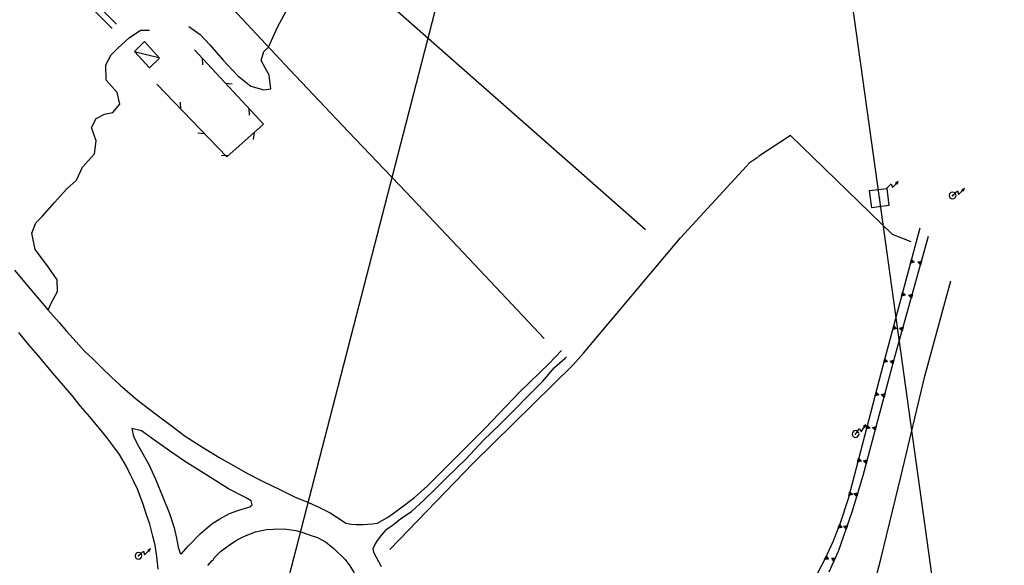
# Model space of a CAD drawing. Extents: x 1493192 to 1497990, y 5041202 to 5047535.
# Drawn here: x 1496865 to 1497152, y 5043008 to 5043167 of the extents above; entities that cross this region are included whole.
import ezdxf

# ---------------------------------------------------------------- set-up
doc = ezdxf.new("R2010")
doc.units = 0
doc.header["$LTSCALE"] = 2
doc.header["$MEASUREMENT"] = 0
doc.layers.get('0').update_dxf_attribs({"linetype": 'CONTINUOUS'})
for name, color, linetype in [('BASE', 254, 'CONTINUOUS'), ('EDIFICI', 7, 'CONTINUOUS'), ('STRADE', 252, 'CONTINUOUS')]:
    doc.layers.add(name, color=color, linetype=linetype)

# ---------------------------------------------------------------- blocks, each defined once
blk = doc.blocks.new('TA13S')
for p, q in [((0, 0), (0.21, 0.2)), ((0.21, 0.2), (0.7, 0.69)), ((0.7, 0.69), (0.85, 0.15)), ((0.85, 0.15), (1.43, 0.73)), ((1.72, 1.02), (1.33, 0.83)), ((1.33, 0.83), (1.45, 0.75)), ((1.4, 0.79), (1.58, 0.92)), ((1.45, 0.75), (1.64, 0.95)), ((1.58, 0.92), (1.45, 0.75)), ((1.45, 0.75), (1.52, 0.64)), ((1.64, 0.95), (1.49, 0.7)), ((1.52, 0.64), (1.72, 1.02))]:
    blk.add_line(p, q)
blk = doc.blocks.new('TA13S1')
for p, q in [((-0.88, 0.47), (-1, 0)), ((-1, 0), (-0.89, -0.45)), ((-0.51, 0.87), (-0.88, 0.47)), ((0, 1), (-0.51, 0.87)), ((-0.12, 0.05), (-0.13, -0.01)), ((-0.06, 0.12), (-0.12, 0.05)), ((0, 0.13), (-0.06, 0.12)), ((0.49, 0.88), (0, 1)), ((0.04, 0.12), (0, 0.13)), ((0.12, 0.05), (0.04, 0.12)), ((0.12, 0.01), (0.12, 0.05)), ((0.12, -0.01), (0.12, 0.01)), ((0.88, 0.47), (0.49, 0.88)), ((1, 0), (0.88, 0.47)), ((0.88, -0.44), (1, 0)), ((-0.89, -0.45), (-0.45, -0.89)), ((-0.45, -0.89), (0, -1)), ((-0.13, -0.01), (-0.13, -0.02)), ((-0.13, -0.02), (-0.02, -0.13)), ((-0.02, -0.13), (-0.01, -0.13)), ((-0.01, -0.13), (0, -0.13)), ((0, -0.13), (0.12, -0.01)), ((0, -1), (0.43, -0.89)), ((0.43, -0.89), (0.88, -0.44))]:
    blk.add_line(p, q)

msp = doc.modelspace()

# ---------------------------------------------------------------- linework, layer by layer
for p, q in [((1496936.102, 5043136.766), (1496916.023, 5043158.379)), ((1496918.215, 5043156.02), (1496918.297, 5043154.021)), ((1496905.078, 5043148.422), (1496925.422, 5043127.211)), ((1496925.017, 5043148.692), (1496927.007, 5043148.469)), ((1496912, 5043141.205), (1496911.886, 5043143.202)), ((1496931.827, 5043141.367), (1496931.909, 5043139.368)), ((1496925.422, 5043127.211), (1496936.102, 5043136.766)), ((1496918.926, 5043133.989), (1496916.933, 5043134.181)), ((1496933.328, 5043134.29), (1496933.067, 5043132.304)), ((1496925.876, 5043127.618), (1496923.877, 5043127.573)), ((1497127.188, 5043106.512), (1497116.422, 5043066.43)), ((1497119.906, 5043069.039), (1497129.719, 5043104.129)), ((1497124.451, 5043096.319), (1497124.739, 5043097.391)), ((1497125.559, 5043096.595), (1497124.451, 5043096.319)), ((1497124.545, 5043096.412), (1497124.774, 5043097.262)), ((1497125.425, 5043096.631), (1497124.545, 5043096.412)), ((1497124.644, 5043096.509), (1497124.81, 5043097.129)), ((1497125.286, 5043096.668), (1497124.644, 5043096.509)), ((1497124.739, 5043097.391), (1497125.559, 5043096.595)), ((1497124.748, 5043096.611), (1497124.849, 5043096.989)), ((1497125.139, 5043096.707), (1497124.748, 5043096.611)), ((1497124.774, 5043097.262), (1497125.425, 5043096.631)), ((1497124.81, 5043097.129), (1497125.286, 5043096.668)), ((1497124.849, 5043096.989), (1497125.139, 5043096.707)), ((1497124.876, 5043096.736), (1497124.897, 5043096.816)), ((1497124.958, 5043096.757), (1497124.876, 5043096.736)), ((1497124.897, 5043096.816), (1497124.958, 5043096.757)), ((1497126.583, 5043096.627), (1497127.694, 5043096.891)), ((1497127.395, 5043095.822), (1497126.583, 5043096.627)), ((1497126.716, 5043096.59), (1497127.598, 5043096.799)), ((1497127.361, 5043095.951), (1497126.716, 5043096.59)), ((1497126.855, 5043096.551), (1497127.499, 5043096.703)), ((1497127.326, 5043096.085), (1497126.855, 5043096.551)), ((1497127.001, 5043096.51), (1497127.394, 5043096.603)), ((1497127.288, 5043096.225), (1497127.001, 5043096.51)), ((1497127.182, 5043096.458), (1497127.265, 5043096.479)), ((1497127.242, 5043096.399), (1497127.182, 5043096.458)), ((1497127.265, 5043096.479), (1497127.242, 5043096.399)), ((1497127.394, 5043096.603), (1497127.288, 5043096.225)), ((1497127.499, 5043096.703), (1497127.326, 5043096.085)), ((1497127.598, 5043096.799), (1497127.361, 5043095.951)), ((1497127.694, 5043096.891), (1497127.395, 5043095.822)), ((1497121.857, 5043086.661), (1497122.145, 5043087.733)), ((1497121.951, 5043086.755), (1497122.18, 5043087.605)), ((1497122.05, 5043086.851), (1497122.216, 5043087.471)), ((1497122.145, 5043087.733), (1497122.965, 5043086.937)), ((1497122.154, 5043086.953), (1497122.255, 5043087.332)), ((1497122.18, 5043087.605), (1497122.831, 5043086.973)), ((1497122.216, 5043087.471), (1497122.692, 5043087.01)), ((1497122.255, 5043087.332), (1497122.545, 5043087.05)), ((1497122.965, 5043086.937), (1497121.857, 5043086.661)), ((1497122.831, 5043086.973), (1497121.951, 5043086.755)), ((1497122.692, 5043087.01), (1497122.05, 5043086.851)), ((1497122.545, 5043087.05), (1497122.154, 5043086.953)), ((1497122.282, 5043087.078), (1497122.303, 5043087.158)), ((1497122.364, 5043087.099), (1497122.282, 5043087.078)), ((1497122.303, 5043087.158), (1497122.364, 5043087.099)), ((1497123.889, 5043086.996), (1497125.001, 5043087.261)), ((1497124.702, 5043086.192), (1497123.889, 5043086.996)), ((1497124.023, 5043086.959), (1497124.905, 5043087.168)), ((1497124.668, 5043086.321), (1497124.023, 5043086.959)), ((1497124.162, 5043086.92), (1497124.806, 5043087.072)), ((1497124.633, 5043086.454), (1497124.162, 5043086.92)), ((1497124.308, 5043086.879), (1497124.701, 5043086.972)), ((1497124.595, 5043086.594), (1497124.308, 5043086.879)), ((1497124.489, 5043086.828), (1497124.572, 5043086.848)), ((1497124.549, 5043086.768), (1497124.489, 5043086.828)), ((1497124.572, 5043086.848), (1497124.549, 5043086.768)), ((1497124.701, 5043086.972), (1497124.595, 5043086.594)), ((1497124.806, 5043087.072), (1497124.633, 5043086.454)), ((1497124.905, 5043087.168), (1497124.668, 5043086.321)), ((1497125.001, 5043087.261), (1497124.702, 5043086.192)), ((1497119.263, 5043077.003), (1497119.551, 5043078.075)), ((1497120.371, 5043077.279), (1497119.263, 5043077.003)), ((1497119.357, 5043077.097), (1497119.586, 5043077.947)), ((1497120.237, 5043077.315), (1497119.357, 5043077.097)), ((1497119.456, 5043077.194), (1497119.622, 5043077.814)), ((1497120.098, 5043077.353), (1497119.456, 5043077.194)), ((1497119.551, 5043078.075), (1497120.371, 5043077.279)), ((1497119.56, 5043077.295), (1497119.661, 5043077.674)), ((1497119.951, 5043077.392), (1497119.56, 5043077.295)), ((1497119.586, 5043077.947), (1497120.237, 5043077.315)), ((1497119.622, 5043077.814), (1497120.098, 5043077.353)), ((1497119.661, 5043077.674), (1497119.951, 5043077.392)), ((1497119.688, 5043077.42), (1497119.709, 5043077.501)), ((1497119.77, 5043077.442), (1497119.688, 5043077.42)), ((1497119.709, 5043077.501), (1497119.77, 5043077.442)), ((1497121.196, 5043077.366), (1497122.308, 5043077.63)), ((1497122.009, 5043076.561), (1497121.196, 5043077.366)), ((1497121.33, 5043077.328), (1497122.212, 5043077.538)), ((1497121.975, 5043076.69), (1497121.33, 5043077.328)), ((1497121.469, 5043077.29), (1497122.113, 5043077.442)), ((1497121.94, 5043076.824), (1497121.469, 5043077.29)), ((1497121.615, 5043077.249), (1497122.008, 5043077.341)), ((1497121.902, 5043076.964), (1497121.615, 5043077.249)), ((1497121.796, 5043077.197), (1497121.879, 5043077.218)), ((1497121.856, 5043077.138), (1497121.796, 5043077.197)), ((1497121.879, 5043077.218), (1497121.856, 5043077.138)), ((1497122.008, 5043077.341), (1497121.902, 5043076.964)), ((1497122.113, 5043077.442), (1497121.94, 5043076.824)), ((1497122.212, 5043077.538), (1497121.975, 5043076.69)), ((1497122.308, 5043077.63), (1497122.009, 5043076.561)), ((1497110.633, 5043034.469), (1497119.906, 5043069.039)), ((1497116.669, 5043067.346), (1497116.957, 5043068.418)), ((1497117.777, 5043067.621), (1497116.669, 5043067.346)), ((1497116.763, 5043067.439), (1497116.992, 5043068.289)), ((1497117.643, 5043067.658), (1497116.763, 5043067.439)), ((1497116.862, 5043067.536), (1497117.028, 5043068.156)), ((1497117.504, 5043067.695), (1497116.862, 5043067.536)), ((1497116.957, 5043068.418), (1497117.777, 5043067.621)), ((1497116.966, 5043067.638), (1497117.067, 5043068.016)), ((1497117.357, 5043067.734), (1497116.966, 5043067.638)), ((1497116.992, 5043068.289), (1497117.643, 5043067.658)), ((1497117.028, 5043068.156), (1497117.504, 5043067.695)), ((1497117.067, 5043068.016), (1497117.357, 5043067.734)), ((1497117.094, 5043067.763), (1497117.115, 5043067.843)), ((1497117.176, 5043067.784), (1497117.094, 5043067.763)), ((1497117.115, 5043067.843), (1497117.176, 5043067.784)), ((1497118.517, 5043067.721), (1497119.626, 5043067.997)), ((1497119.338, 5043066.925), (1497118.517, 5043067.721)), ((1497118.651, 5043067.685), (1497119.531, 5043067.903)), ((1497119.303, 5043067.053), (1497118.651, 5043067.685)), ((1497118.791, 5043067.647), (1497119.433, 5043067.806)), ((1497119.266, 5043067.186), (1497118.791, 5043067.647)), ((1497118.937, 5043067.608), (1497119.329, 5043067.705)), ((1497119.227, 5043067.326), (1497118.937, 5043067.608)), ((1497119.119, 5043067.558), (1497119.201, 5043067.58)), ((1497119.18, 5043067.499), (1497119.119, 5043067.558)), ((1497119.201, 5043067.58), (1497119.18, 5043067.499)), ((1497119.329, 5043067.705), (1497119.227, 5043067.326)), ((1497119.433, 5043067.806), (1497119.266, 5043067.186)), ((1497119.531, 5043067.903), (1497119.303, 5043067.053)), ((1497119.626, 5043067.997), (1497119.338, 5043066.925)), ((1497116.422, 5043066.43), (1497106.25, 5043027.66)), ((1497114.126, 5043057.674), (1497114.407, 5043058.748)), ((1497114.407, 5043058.748), (1497115.233, 5043057.957)), ((1497115.233, 5043057.957), (1497114.126, 5043057.674)), ((1497114.22, 5043057.769), (1497114.443, 5043058.62)), ((1497115.098, 5043057.992), (1497114.22, 5043057.769)), ((1497114.318, 5043057.866), (1497114.481, 5043058.487)), ((1497114.959, 5043058.029), (1497114.318, 5043057.866)), ((1497114.421, 5043057.968), (1497114.52, 5043058.347)), ((1497114.812, 5043058.067), (1497114.421, 5043057.968)), ((1497114.443, 5043058.62), (1497115.098, 5043057.992)), ((1497114.481, 5043058.487), (1497114.959, 5043058.029)), ((1497114.52, 5043058.347), (1497114.812, 5043058.067)), ((1497114.548, 5043058.094), (1497114.569, 5043058.174)), ((1497114.63, 5043058.116), (1497114.548, 5043058.094)), ((1497114.569, 5043058.174), (1497114.63, 5043058.116)), ((1497115.926, 5043058.062), (1497117.035, 5043058.338)), ((1497116.747, 5043057.266), (1497115.926, 5043058.062)), ((1497116.061, 5043058.026), (1497116.94, 5043058.245)), ((1497116.712, 5043057.395), (1497116.061, 5043058.026)), ((1497116.2, 5043057.989), (1497116.842, 5043058.148)), ((1497116.675, 5043057.528), (1497116.2, 5043057.989)), ((1497116.346, 5043057.949), (1497116.738, 5043058.046)), ((1497116.636, 5043057.668), (1497116.346, 5043057.949)), ((1497116.528, 5043057.9), (1497116.61, 5043057.921)), ((1497116.589, 5043057.841), (1497116.528, 5043057.9)), ((1497116.61, 5043057.921), (1497116.589, 5043057.841)), ((1497116.738, 5043058.046), (1497116.636, 5043057.668)), ((1497116.842, 5043058.148), (1497116.675, 5043057.528)), ((1497116.94, 5043058.245), (1497116.712, 5043057.395)), ((1497117.035, 5043058.338), (1497116.747, 5043057.266)), ((1497111.588, 5043048.002), (1497111.87, 5043049.075)), ((1497112.695, 5043048.284), (1497111.588, 5043048.002)), ((1497111.682, 5043048.096), (1497111.905, 5043048.947)), ((1497112.56, 5043048.319), (1497111.682, 5043048.096)), ((1497111.78, 5043048.193), (1497111.943, 5043048.814)), ((1497112.421, 5043048.356), (1497111.78, 5043048.193)), ((1497111.87, 5043049.075), (1497112.695, 5043048.284)), ((1497111.883, 5043048.295), (1497111.983, 5043048.675)), ((1497112.274, 5043048.394), (1497111.883, 5043048.295)), ((1497111.905, 5043048.947), (1497112.56, 5043048.319)), ((1497111.943, 5043048.814), (1497112.421, 5043048.356)), ((1497111.983, 5043048.675), (1497112.274, 5043048.394)), ((1497112.01, 5043048.421), (1497112.031, 5043048.502)), ((1497112.093, 5043048.443), (1497112.01, 5043048.421)), ((1497112.031, 5043048.502), (1497112.093, 5043048.443)), ((1497113.335, 5043048.403), (1497114.444, 5043048.68)), ((1497114.156, 5043047.608), (1497113.335, 5043048.403)), ((1497113.47, 5043048.367), (1497114.349, 5043048.586)), ((1497114.121, 5043047.736), (1497113.47, 5043048.367)), ((1497113.609, 5043048.33), (1497114.251, 5043048.489)), ((1497114.085, 5043047.869), (1497113.609, 5043048.33)), ((1497113.756, 5043048.291), (1497114.147, 5043048.388)), ((1497114.045, 5043048.009), (1497113.756, 5043048.291)), ((1497113.937, 5043048.241), (1497114.019, 5043048.262)), ((1497113.998, 5043048.182), (1497113.937, 5043048.241)), ((1497114.019, 5043048.262), (1497113.998, 5043048.182)), ((1497114.147, 5043048.388), (1497114.045, 5043048.009)), ((1497114.251, 5043048.489), (1497114.085, 5043047.869)), ((1497114.349, 5043048.586), (1497114.121, 5043047.736)), ((1497114.444, 5043048.68), (1497114.156, 5043047.608)), ((1497109.05, 5043038.329), (1497109.332, 5043039.403)), ((1497110.157, 5043038.611), (1497109.05, 5043038.329)), ((1497109.144, 5043038.423), (1497109.368, 5043039.275)), ((1497110.023, 5043038.647), (1497109.144, 5043038.423)), ((1497109.242, 5043038.521), (1497109.405, 5043039.142)), ((1497109.883, 5043038.683), (1497109.242, 5043038.521)), ((1497109.332, 5043039.403), (1497110.157, 5043038.611)), ((1497109.345, 5043038.623), (1497109.445, 5043039.002)), ((1497109.736, 5043038.722), (1497109.345, 5043038.623)), ((1497109.368, 5043039.275), (1497110.023, 5043038.647)), ((1497109.405, 5043039.142), (1497109.883, 5043038.683)), ((1497109.445, 5043039.002), (1497109.736, 5043038.722)), ((1497109.473, 5043038.749), (1497109.494, 5043038.829)), ((1497109.555, 5043038.771), (1497109.473, 5043038.749)), ((1497109.494, 5043038.829), (1497109.555, 5043038.771)), ((1497110.745, 5043038.745), (1497111.853, 5043039.021)), ((1497111.565, 5043037.949), (1497110.745, 5043038.745)), ((1497110.879, 5043038.709), (1497111.758, 5043038.927)), ((1497111.53, 5043038.078), (1497110.879, 5043038.709)), ((1497111.018, 5043038.672), (1497111.66, 5043038.831)), ((1497111.494, 5043038.211), (1497111.018, 5043038.672)), ((1497111.165, 5043038.632), (1497111.556, 5043038.729)), ((1497111.455, 5043038.351), (1497111.165, 5043038.632)), ((1497111.346, 5043038.583), (1497111.428, 5043038.604)), ((1497111.428, 5043038.604), (1497111.407, 5043038.524)), ((1497111.556, 5043038.729), (1497111.455, 5043038.351)), ((1497111.66, 5043038.831), (1497111.494, 5043038.211)), ((1497111.758, 5043038.927), (1497111.53, 5043038.078)), ((1497111.853, 5043039.021), (1497111.565, 5043037.949)), ((1497111.407, 5043038.524), (1497111.346, 5043038.583)), ((1497107.422, 5043023.871), (1497110.633, 5043034.469)), ((1497106.25, 5043027.66), (1497103.969, 5043020.578)), ((1497106.512, 5043028.657), (1497106.794, 5043029.73)), ((1497107.619, 5043028.939), (1497106.512, 5043028.657)), ((1497106.606, 5043028.751), (1497106.83, 5043029.602)), ((1497107.485, 5043028.974), (1497106.606, 5043028.751)), ((1497106.704, 5043028.848), (1497106.867, 5043029.469)), ((1497107.346, 5043029.011), (1497106.704, 5043028.848)), ((1497106.794, 5043029.73), (1497107.619, 5043028.939)), ((1497106.808, 5043028.95), (1497106.907, 5043029.329)), ((1497107.199, 5043029.049), (1497106.808, 5043028.95)), ((1497106.83, 5043029.602), (1497107.485, 5043028.974)), ((1497106.867, 5043029.469), (1497107.346, 5043029.011)), ((1497106.907, 5043029.329), (1497107.199, 5043029.049)), ((1497106.935, 5043029.076), (1497106.956, 5043029.156)), ((1497107.017, 5043029.098), (1497106.935, 5043029.076)), ((1497106.956, 5043029.156), (1497107.017, 5043029.098)), ((1497107.982, 5043029.169), (1497109.099, 5043029.409)), ((1497108.777, 5043028.347), (1497107.982, 5043029.169)), ((1497108.115, 5043029.128), (1497109.001, 5043029.319)), ((1497108.746, 5043028.476), (1497108.115, 5043029.128)), ((1497108.253, 5043029.087), (1497108.9, 5043029.225)), ((1497108.714, 5043028.611), (1497108.253, 5043029.087)), ((1497108.398, 5043029.043), (1497108.793, 5043029.127)), ((1497108.679, 5043028.752), (1497108.398, 5043029.043)), ((1497108.578, 5043028.987), (1497108.661, 5043029.006)), ((1497108.637, 5043028.926), (1497108.578, 5043028.987)), ((1497108.661, 5043029.006), (1497108.637, 5043028.926)), ((1497108.793, 5043029.127), (1497108.679, 5043028.752)), ((1497108.9, 5043029.225), (1497108.714, 5043028.611)), ((1497109.001, 5043029.319), (1497108.746, 5043028.476)), ((1497109.099, 5043029.409), (1497108.777, 5043028.347)), ((1497103.531, 5043012.449), (1497107.422, 5043023.871)), ((1497103.969, 5043020.578), (1497101.852, 5043015.18)), ((1497103.411, 5043019.154), (1497103.817, 5043020.187)), ((1497104.544, 5043019.305), (1497103.411, 5043019.154)), ((1497103.516, 5043019.237), (1497103.837, 5043020.056)), ((1497104.414, 5043019.356), (1497103.516, 5043019.237)), ((1497103.624, 5043019.322), (1497103.859, 5043019.92)), ((1497104.28, 5043019.408), (1497103.624, 5043019.322)), ((1497103.739, 5043019.411), (1497103.882, 5043019.776)), ((1497104.139, 5043019.464), (1497103.739, 5043019.411)), ((1497103.817, 5043020.187), (1497104.544, 5043019.305)), ((1497103.837, 5043020.056), (1497104.414, 5043019.356)), ((1497103.859, 5043019.92), (1497104.28, 5043019.408)), ((1497103.88, 5043019.521), (1497103.91, 5043019.599)), ((1497103.964, 5043019.533), (1497103.88, 5043019.521)), ((1497103.882, 5043019.776), (1497104.139, 5043019.464)), ((1497103.91, 5043019.599), (1497103.964, 5043019.533)), ((1497104.938, 5043019.681), (1497106.062, 5043019.883)), ((1497105.704, 5043018.832), (1497104.938, 5043019.681)), ((1497105.07, 5043019.636), (1497105.962, 5043019.796)), ((1497105.678, 5043018.963), (1497105.07, 5043019.636)), ((1497105.206, 5043019.589), (1497105.857, 5043019.706)), ((1497105.65, 5043019.098), (1497105.206, 5043019.589)), ((1497105.35, 5043019.54), (1497105.747, 5043019.611)), ((1497105.62, 5043019.24), (1497105.35, 5043019.54)), ((1497105.527, 5043019.479), (1497105.611, 5043019.495)), ((1497105.584, 5043019.416), (1497105.527, 5043019.479)), ((1497105.611, 5043019.495), (1497105.584, 5043019.416)), ((1497105.747, 5043019.611), (1497105.62, 5043019.24)), ((1497105.857, 5043019.706), (1497105.65, 5043019.098)), ((1497105.962, 5043019.796), (1497105.678, 5043018.963)), ((1497106.062, 5043019.883), (1497105.704, 5043018.832)), ((1497101.852, 5043015.18), (1497099.461, 5043010.09)), ((1497099.461, 5043010.09), (1497097.211, 5043005.621)), ((1497099.416, 5043009.992), (1497099.888, 5043010.997)), ((1497100.556, 5043010.069), (1497099.416, 5043009.992)), ((1497099.526, 5043010.068), (1497099.9, 5043010.864)), ((1497100.43, 5043010.128), (1497099.526, 5043010.068)), ((1497099.64, 5043010.146), (1497099.913, 5043010.727)), ((1497100.3, 5043010.189), (1497099.64, 5043010.146)), ((1497099.76, 5043010.228), (1497099.927, 5043010.582)), ((1497100.162, 5043010.254), (1497099.76, 5043010.228)), ((1497099.888, 5043010.997), (1497100.556, 5043010.069)), ((1497099.9, 5043010.864), (1497100.43, 5043010.128)), ((1497099.908, 5043010.328), (1497099.943, 5043010.403)), ((1497099.993, 5043010.335), (1497099.908, 5043010.328)), ((1497099.913, 5043010.727), (1497100.3, 5043010.189)), ((1497099.927, 5043010.582), (1497100.162, 5043010.254)), ((1497099.943, 5043010.403), (1497099.993, 5043010.335)), ((1497100.742, 5043006.371), (1497103.531, 5043012.449)), ((1497101.496, 5043010.411), (1497102.635, 5043010.498)), ((1497102.172, 5043009.489), (1497101.496, 5043010.411)), ((1497101.622, 5043010.353), (1497102.526, 5043010.422)), ((1497102.159, 5043009.622), (1497101.622, 5043010.353)), ((1497101.753, 5043010.293), (1497102.413, 5043010.343)), ((1497102.145, 5043009.759), (1497101.753, 5043010.293)), ((1497101.891, 5043010.23), (1497102.293, 5043010.26)), ((1497102.13, 5043009.904), (1497101.891, 5043010.23)), ((1497102.062, 5043010.151), (1497102.146, 5043010.158)), ((1497102.112, 5043010.082), (1497102.062, 5043010.151)), ((1497102.146, 5043010.158), (1497102.112, 5043010.082)), ((1497102.293, 5043010.26), (1497102.13, 5043009.904)), ((1497102.413, 5043010.343), (1497102.145, 5043009.759)), ((1497102.526, 5043010.422), (1497102.159, 5043009.622)), ((1497102.635, 5043010.498), (1497102.172, 5043009.489))]:
    msp.add_line(p, q)
at = {"layer": 'BASE', "flags": 128}
for points in [[(1496928.106, 5042945.311), (1497033.887, 5043355.148)], [(1497151.754, 5042854.308), (1497115.374, 5043115.332), (1497088.062, 5043311.348)], [(1496887.648, 5043246.691), (1497047.328, 5043106.07)], [(1496865.359, 5043236.371), (1496871.656, 5043230.469), (1496876.102, 5043225.73), (1496881.641, 5043218.621), (1496887.688, 5043211.621), (1496892.422, 5043206.172), (1496900.906, 5043197.609), (1496912.469, 5043185.371), (1496927.023, 5043170.48), (1496943.75, 5043152.531), (1496960.828, 5043134.551), (1496977.594, 5043116.949), (1496994.297, 5043099.32), (1497017.797, 5043074.359)], [(1496893.25, 5043165.871), (1496862.07, 5043197.309), (1496858.633, 5043200.328), (1496855.469, 5043201.93), (1496851.547, 5043203.531), (1496848.211, 5043204.5), (1496844.477, 5043205.891), (1496842.07, 5043207.762), (1496839.68, 5043210.051), (1496838.953, 5043211.691)], [(1496836.109, 5043208.328), (1496839.047, 5043207.25), (1496843.43, 5043204.289), (1496847.633, 5043202.699), (1496851.742, 5043201.801), (1496854.531, 5043200.52), (1496857.828, 5043198.379), (1496861.094, 5043195.828), (1496892.008, 5043164.59)], [(1496937.523, 5043159.211), (1496940.229, 5043165.181), (1496946.084, 5043175.939)], [(1496914.359, 5043165.191), (1496917.609, 5043162.84), (1496920.5, 5043159.859), (1496924.32, 5043155.352), (1496928.547, 5043150.961), (1496932.398, 5043147.84), (1496936.227, 5043146.719), (1496938.25, 5043147.031), (1496937.773, 5043151.051), (1496935.383, 5043155.289), (1496936.148, 5043157.961), (1496937.523, 5043159.211)], [(1496873.43, 5043082.594), (1496874.25, 5043084.621), (1496876.133, 5043088.059), (1496876.023, 5043091.449), (1496873.242, 5043095.539), (1496869.563, 5043100.27), (1496868.594, 5043105.012), (1496869.852, 5043108), (1496871.633, 5043109.871), (1496875.25, 5043113.969), (1496878.844, 5043117.949), (1496881.672, 5043120.43), (1496883.406, 5043124.281), (1496886.906, 5043128.09), (1496887.359, 5043131.879), (1496886.039, 5043135.82), (1496887.383, 5043138.391), (1496889.758, 5043139.621), (1496892.188, 5043140.18), (1496894.289, 5043142.59), (1496893.461, 5043145.969), (1496890.281, 5043149.59), (1496890.188, 5043154.02), (1496891.688, 5043156.969), (1496893.641, 5043158.871), (1496896.969, 5043161.859), (1496900.242, 5043164.102), (1496902.867, 5043164.121)], [(1496898.469, 5043157.871), (1496905.602, 5043156.18)], [(1497124.633, 5043102.539), (1497119.156, 5043104.672), (1497089.547, 5043133.5), (1497080.172, 5043127.328)], [(1496972.906, 5043012.879), (1496997.109, 5043038.012), (1497026.211, 5043066.672), (1497029.227, 5043070.109), (1497057.5, 5043103.691), (1497077.742, 5043125.672), (1497080.094, 5043127.262)], [(1497025.578, 5042906.898), (1497030.711, 5042913.23), (1497041.367, 5042926.051), (1497048.813, 5042935.129), (1497054.328, 5042941.352), (1497060.172, 5042946.891), (1497086.859, 5042971.961), (1497101.961, 5042986.012), (1497105.703, 5042989.82), (1497108.078, 5042992.641), (1497110.5, 5042996), (1497111.961, 5042998.781), (1497114.07, 5043003.391), (1497115.844, 5043010.129), (1497121.727, 5043034.441), (1497128.656, 5043063.34), (1497136.211, 5043091.102)], [(1496969.297, 5043020.566), (1496972.5, 5043022.469), (1496975.672, 5043024.762), (1496980, 5043028.012), (1496983.719, 5043031.352), (1497000.656, 5043048.27), (1497010.57, 5043058.699), (1497019.227, 5043067.02), (1497022.844, 5043070.836)], [(1496971.703, 5043018.676), (1496973.898, 5043020.203), (1496976.094, 5043021.898), (1496979.141, 5043023.984), (1496982.758, 5043027.281), (1496986.32, 5043030.75), (1496989.281, 5043033.691), (1496995.094, 5043039.297), (1497000.008, 5043044.609), (1497004.961, 5043049.422), (1497009.109, 5043053.484), (1497013.07, 5043057.52), (1497017.398, 5043061.926), (1497020.789, 5043065.945), (1497023.883, 5043068.645), (1497024.281, 5043068.996)]]:
    msp.add_lwpolyline(points, dxfattribs=at)
at = {"layer": 'BASE'}
msp.add_polyline3d([(1497112.531, 5043117.422, 173.55), (1497117.531, 5043118.059, 173.55), (1497118.172, 5043113.078, 173.55), (1497113.172, 5043112.441, 173.55)], close=True, dxfattribs=at)
msp.add_point((1497115.374, 5043115.332), dxfattribs=at)
at = {"layer": 'EDIFICI', "flags": 128}
for points in [[(1496902.859, 5043153.172), (1496905.797, 5043156.02), (1496901.438, 5043160.801), (1496898.492, 5043157.871)], [(1496902.859, 5043153.172), (1496898.492, 5043157.871)]]:
    msp.add_lwpolyline(points, dxfattribs=at)
at = {"layer": 'STRADE', "flags": 128}
for points in [[(1496863.641, 5043094.211), (1496868.023, 5043088.887), (1496870.758, 5043085.656), (1496873.43, 5043082.594), (1496876.633, 5043078.977), (1496878.688, 5043076.523), (1496880.672, 5043074.316), (1496884.008, 5043070.684), (1496886.383, 5043068.426), (1496889.023, 5043065.816), (1496891.703, 5043063.156), (1496894.359, 5043060.711), (1496896.469, 5043058.961), (1496898.703, 5043057.016), (1496902.172, 5043054.301), (1496905.406, 5043051.816), (1496909.156, 5043049.035), (1496913.289, 5043045.875), (1496918.617, 5043042.52), (1496923.328, 5043039.605), (1496927.32, 5043037.375), (1496931.617, 5043034.984), (1496936.023, 5043032.68), (1496941.031, 5043030.238), (1496945.141, 5043028.262), (1496949.156, 5043026.551), (1496952.211, 5043025.234), (1496955.5, 5043023.551), (1496959.422, 5043021.039), (1496960.07, 5043020.594), (1496961.727, 5043020.32), (1496963.039, 5043020.18), (1496965.102, 5043020.211), (1496967.781, 5043020.43), (1496969.297, 5043020.566)], [(1496905.391, 5043007.164), (1496905, 5043010.852), (1496904.563, 5043014.141), (1496903.852, 5043016.828), (1496903, 5043020.289), (1496901.953, 5043023.309), (1496901.047, 5043026.109), (1496899.391, 5043030.5), (1496898.328, 5043032.672), (1496897.273, 5043034.891), (1496896.188, 5043037.039), (1496894.117, 5043040.578), (1496892.242, 5043043.234), (1496890.5, 5043045.48), (1496888.367, 5043048.125), (1496885.547, 5043051.504), (1496882.789, 5043054.664), (1496880.242, 5043057.836), (1496877.813, 5043060.672), (1496874.273, 5043064.875), (1496870.531, 5043069.355), (1496867.789, 5043072.488), (1496864.867, 5043076.086)], [(1496898.203, 5043045.785), (1496899.719, 5043043.039), (1496902.75, 5043037.684), (1496904.656, 5043033.426), (1496906.867, 5043027.914), (1496908.688, 5043023.398), (1496910.031, 5043019.176), (1496910.773, 5043016.199), (1496911.281, 5043013.59), (1496911.781, 5043011.809), (1496912.109, 5043011.523), (1496914.109, 5043013.852), (1496917.688, 5043017.504), (1496921.047, 5043020.395), (1496923.344, 5043021.871), (1496926.18, 5043023.375), (1496928.922, 5043024.395), (1496932.117, 5043025.289), (1496932.75, 5043025.887), (1496932.477, 5043027.059), (1496930.867, 5043028.047), (1496925.891, 5043030.602), (1496919.25, 5043034.703), (1496913.109, 5043038.59), (1496908.688, 5043041.676), (1496904.102, 5043044.961), (1496900.609, 5043047.488), (1496897.719, 5043048.156), (1496898.203, 5043045.785)], [(1496921.719, 5043010.453), (1496923.602, 5043012.359), (1496925.813, 5043014.023), (1496928.258, 5043015.637), (1496930.531, 5043016.824), (1496933.711, 5043018.051), (1496936.938, 5043018.711), (1496938.883, 5043018.816), (1496942.102, 5043018.879), (1496945.469, 5043018.414), (1496947.227, 5043017.965), (1496950.242, 5043016.914), (1496951.758, 5043016.434), (1496954.18, 5043015.184), (1496956.547, 5043013.18), (1496959.719, 5043010.109), (1496961.023, 5043008.414), (1496962.453, 5043006.125)], [(1496971.703, 5043018.676), (1496970.57, 5043017.289), (1496969.172, 5043015.539), (1496968.594, 5043014.59), (1496967.922, 5043013.125), (1496968.117, 5043012.141), (1496970.32, 5043007.953)], [(1496919.922, 5043008.215), (1496921.172, 5043009.711), (1496921.438, 5043009.766), (1496921.719, 5043010.453)]]:
    msp.add_lwpolyline(points, dxfattribs=at)

# ---------------------------------------------------------------- block references
at = {"layer": 'BASE', "xscale": 2, "yscale": 2, "zscale": 2}
for p in [(1497117.461, 5043118.012, 173.55), (1497136.711, 5043115.969, 173.37), (1496899.703, 5043011.07, 173.69)]:
    msp.add_blockref('TA13S', p, dxfattribs=at)
at = {"layer": 'BASE'}
for p in [(1497136.711, 5043115.969, 173.37), (1497108.453, 5043046.551, 173.24), (1496899.703, 5043011.07, 173.69)]:
    msp.add_blockref('TA13S1', p, dxfattribs=at)
at = {"layer": 'BASE', "xscale": 2, "yscale": 2, "zscale": 2, "rotation": 10.94769443284769}
msp.add_blockref('TA13S', (1497108.453, 5043046.551, 173.24), dxfattribs=at)

doc.saveas('drawing.dxf')
